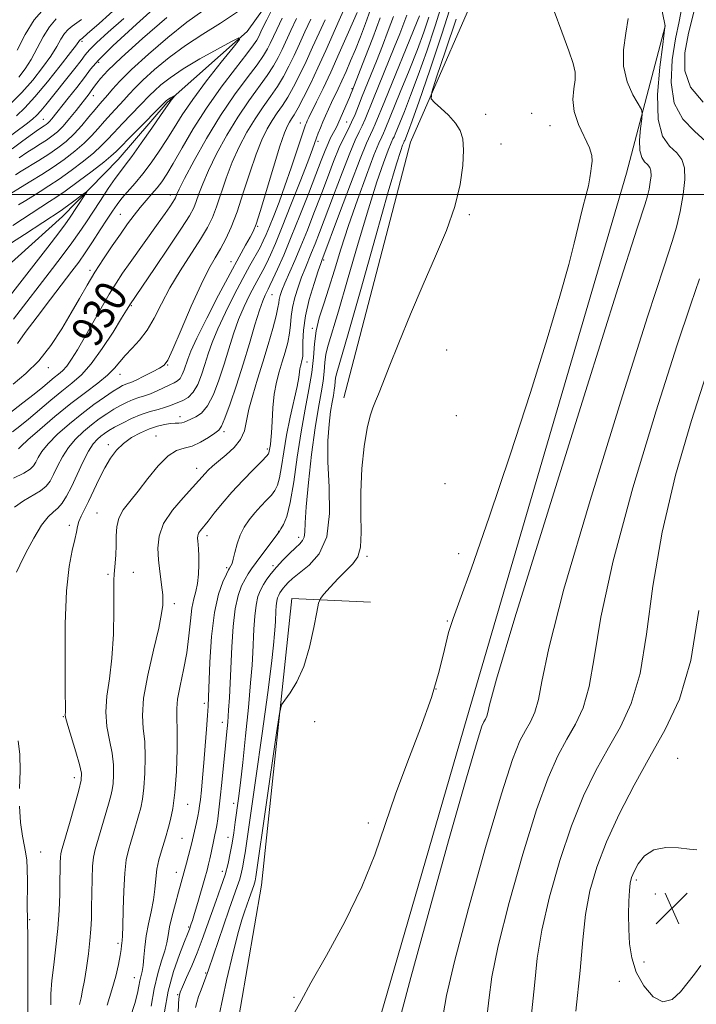
# Model space of a CAD drawing. Extents: x 2129800 to 2132700, y 324800 to 327700.
# Drawn here: x 2131272 to 2131442, y 325296 to 325544 of the extents above; entities that cross this region are included whole.
import ezdxf
from ezdxf.enums import TextEntityAlignment as Align

# ---------------------------------------------------------------- set-up
doc = ezdxf.new("R2010")
doc.units = 0
doc.header["$MEASUREMENT"] = 0
for name, color, linetype, lineweight in [('DTM HARD BREAKLINE', 7, 'Continuous', 0), ('DTM SPOT ELEVATION', 2, 'Continuous', 13), ('GRID LINE', 7, 'Continuous', 0), ('INDEX CONTOUR', 41, 'Continuous', 13), ('INDEX CONTOUR LABEL', 244, 'Continuous', 0), ('INTERMEDIATE CONTOUR', 44, 'Continuous', 0), ('SPOT ELEVATION', 7, 'Continuous', 0)]:
    doc.layers.add(name, color=color, linetype=linetype, lineweight=lineweight)
doc.styles.add('Style-ITALICS', font='ITALICS.shx')

# ---------------------------------------------------------------- blocks, each defined once
blk = doc.blocks.new('SPOT')
at = {"layer": 'SPOT ELEVATION'}
for p, q in [((-3.91, -3.91), (3.82, 3.81)), ((-1.65, 3.77), (1.72, -3.93))]:
    blk.add_line(p, q, dxfattribs=at)

msp = doc.modelspace()

# ---------------------------------------------------------------- linework, layer by layer
at = {"layer": 'DTM HARD BREAKLINE'}
for points in [[(2131418.89, 325793.26, 947.68), (2131423.64, 325776.88, 947.57), (2131422.8, 325753.63, 945.87), (2131414.01, 325731.41, 944.45), (2131401.23, 325710.84, 942.41), (2131396.91, 325694.35, 941.16), (2131378.43, 325675.97, 938.73), (2131363.32, 325661.04, 937.42), (2131352.21, 325643.33, 935.84), (2131345.67, 325622.27, 934.19), (2131351.62, 325600.24, 932.04), (2131352.39, 325584.38, 930.68), (2131343.05, 325560.45, 928.35), (2131329.13, 325541, 926.14), (2131308.95, 325523.17, 923.76), (2131296.66, 325508.84, 923.03), (2131282.67, 325494.49, 921.15), (2131260.25, 325474.37, 918.66)], [(2131353.42, 325448.88, 957.7), (2131370.17, 325513.15, 957.07), (2131390.56, 325559.89, 960.99), (2131427.79, 325618.75, 967.28), (2131464.07, 325663.43, 973.63), (2131502.06, 325707.56, 982.69), (2131531.58, 325748.18, 986.89), (2131561.36, 325768.97, 990.52)], [(2131351.52, 325000, 960.15), (2131350.98, 325005.07, 959.87), (2131349.15, 325059.47, 960.04), (2131349.39, 325130.33, 960.95), (2131356.97, 325247.77, 961.74), (2131361, 325287.5, 961), (2131384.35, 325368.29, 961.17), (2131424.56, 325505.42, 960.55), (2131434.29, 325542.39, 964.01)], [(2131314.27, 325038.62, 958.17), (2131309.59, 325095.25, 958.45), (2131309.97, 325154.21, 958.85), (2131313.2, 325212.63, 959.19), (2131322.17, 325264.9, 959.87), (2131332.73, 325326.26, 958.96), (2131340.32, 325398.34, 957.43), (2131360.17, 325397.46, 959.08)]]:
    msp.add_polyline3d(points, dxfattribs=at)
at = {"layer": 'DTM SPOT ELEVATION'}
for p in [(2131287.51, 325538.52, 937.7), (2131291.75, 325533.24, 933.37), (2131290.37, 325524.91, 931.37), (2131355.52, 325526.64, 943.83), (2131389.16, 325520.16, 958.5), (2131400.67, 325520.4, 958.97), (2131277.81, 325518.96, 934.94), (2131342.52, 325517.98, 939.28), (2131354.13, 325518.26, 945.01), (2131405.29, 325517.33, 959.24), (2131346.93, 325513.42, 942.36), (2131392.98, 325512.72, 958.6), (2131309.75, 325499.9, 929.44), (2131297.2, 325495.02, 927.07), (2131384.97, 325494.9, 958.17), (2131331.79, 325492.02, 938.16), (2131325.03, 325483.1, 937.37), (2131348.38, 325483.53, 950.26), (2131289.59, 325480.9, 927.65), (2131335.37, 325474.78, 944.9), (2131299.93, 325472.01, 932.15), (2131345.54, 325466.35, 951.79), (2131379.33, 325460.87, 958.47), (2131344.13, 325457.9, 950.54), (2131279.11, 325456.44, 928.52), (2131309.08, 325457.1, 936.08), (2131297.07, 325454.74, 934.67), (2131312.21, 325444.14, 941.44), (2131381.73, 325444.41, 958.76), (2131306.14, 325439.29, 943.23), (2131323.28, 325440.32, 944.33), (2131294.16, 325437.09, 941.54), (2131334.2, 325435.98, 947.7), (2131316.43, 325431.15, 945.4), (2131378.9, 325427.25, 958.99), (2131291.31, 325419.86, 943.11), (2131284.34, 325416.76, 941.56), (2131319, 325414.22, 948.48), (2131337.06, 325415.23, 951.97), (2131342.1, 325413.75, 953.52), (2131359.3, 325409.02, 958.19), (2131382.3, 325409.61, 959.52), (2131323.99, 325406.11, 949.74), (2131335.64, 325406.62, 953.72), (2131294.05, 325404.41, 943.76), (2131300.45, 325404.95, 944.74), (2131310.79, 325397.11, 946.47), (2131379.49, 325392.67, 959.94), (2131376.66, 325375.6, 959.96), (2131318.34, 325372, 949.63), (2131282.82, 325368.68, 941.91), (2131322.89, 325367.22, 951.45), (2131346.12, 325367.39, 958.37), (2131437.41, 325358.14, 971.31), (2131285.64, 325353.31, 941.5), (2131314.12, 325346.56, 948.75), (2131325.73, 325346.84, 953.41), (2131359.59, 325341.85, 959.64), (2131312.7, 325338, 949), (2131324.31, 325338.3, 953.29), (2131277.17, 325334.62, 940.77), (2131311.28, 325329.44, 949.32), (2131322.88, 325329.69, 953.39), (2131427.01, 325327.56, 972.3), (2131431.8, 325324.02, 972.61), (2131274.34, 325317.54, 940.15), (2131314.42, 325315.74, 951.83), (2131296.61, 325311.58, 945.68), (2131428.98, 325306.89, 972.33), (2131300.69, 325303.01, 947.2), (2131318.65, 325304.17, 955.79), (2131422.78, 325302.06, 971.69), (2131311.61, 325298.68, 953.87), (2131340.9, 325298.05, 959.91)]:
    msp.add_point(p, dxfattribs=at)
at = {"layer": 'GRID LINE', "flags": 128}
msp.add_lwpolyline([(2130000, 325500), (2132500, 325500)], dxfattribs=at)
at = {"layer": 'INDEX CONTOUR', "flags": 128}
for points, elevation in [([(2131270.846, 325504.977), (2131272.228, 325505.847), (2131276.672, 325508.55), (2131279.162, 325510.132), (2131281.46, 325511.717), (2131283.573, 325513.383), (2131285.578, 325515.252), (2131287.517, 325517.378), (2131289.305, 325519.53), (2131290.826, 325521.407), (2131292.014, 325522.807), (2131294.007, 325525.061), (2131295.241, 325526.502), (2131297.106, 325528.529), (2131300.036, 325531.42), (2131304.26, 325535.276), (2131309.171, 325539.504), (2131313.95, 325543.329), (2131317.985, 325546.211)], 930), ([(2131356.751, 325545.773), (2131355.869, 325543.716), (2131354.309, 325540.133), (2131352.287, 325535.545), (2131350.147, 325530.809), (2131348.193, 325526.653), (2131346.562, 325523.303), (2131344.607, 325519.354), (2131344.215, 325518.528), (2131344.007, 325518.054), (2131343.817, 325517.571), (2131343.462, 325516.571), (2131340.153, 325506.719), (2131338.592, 325502.204), (2131337.119, 325498.124), (2131335.816, 325494.672), (2131334.74, 325491.937), (2131333.908, 325489.926), (2131333.171, 325488.314), (2131332.337, 325486.696), (2131329.816, 325482.144), (2131328.016, 325478.841), (2131325.866, 325474.761), (2131323.648, 325470.362), (2131321.714, 325466.224), (2131320.316, 325462.783), (2131319.316, 325459.884), (2131318.486, 325457.225), (2131317.625, 325454.601), (2131316.658, 325452.184), (2131315.543, 325450.241), (2131314.27, 325448.957), (2131312.948, 325448.179), (2131310.655, 325447.226), (2131309.603, 325446.803), (2131308.341, 325446.386), (2131306.697, 325445.949), (2131304.704, 325445.406), (2131302.445, 325444.653), (2131300.036, 325443.639), (2131297.708, 325442.506), (2131295.724, 325441.447), (2131294.269, 325440.605), (2131293.206, 325439.912), (2131292.317, 325439.251), (2131291.413, 325438.474), (2131290.395, 325437.297), (2131289.198, 325435.406), (2131287.789, 325432.642), (2131284.877, 325426.439), (2131283.657, 325424.081), (2131282.569, 325422.358), (2131281.504, 325421.123), (2131280.352, 325420.154), (2131279.008, 325418.926), (2131277.368, 325416.835), (2131275.411, 325413.556), (2131273.454, 325409.841), (2131271.899, 325406.72), (2131271.035, 325404.956)], 940), ([(2131372.447, 325544.944), (2131371.867, 325543.505), (2131363.713, 325523.608), (2131361.335, 325517.734), (2131360.737, 325516.369), (2131360.114, 325515.097), (2131359.148, 325512.964), (2131357.517, 325508.963), (2131355.069, 325502.585), (2131352.345, 325495.324), (2131347.905, 325483.434), (2131347.615, 325482.62), (2131346.986, 325480.78), (2131345.938, 325477.595), (2131344.746, 325473.583), (2131343.772, 325469.464), (2131343.283, 325465.851), (2131343.15, 325462.923), (2131343.146, 325460.746), (2131343.092, 325459.333), (2131342.971, 325458.473), (2131342.815, 325457.895), (2131342.654, 325457.371), (2131342.505, 325456.816), (2131342.388, 325456.181), (2131342.291, 325455.36), (2131342.094, 325454.005), (2131341.651, 325451.708), (2131339.921, 325443.95), (2131339.008, 325439.453), (2131338.301, 325435.237), (2131337.755, 325431.592), (2131337.275, 325428.755), (2131336.761, 325426.845), (2131336.104, 325425.539), (2131335.193, 325424.402), (2131333.961, 325423.081), (2131332.518, 325421.562), (2131331.018, 325419.913), (2131329.597, 325418.183), (2131328.339, 325416.332), (2131327.308, 325414.303), (2131326.55, 325412.098), (2131326.01, 325409.974), (2131325.612, 325408.249), (2131325.292, 325407.153), (2131325.036, 325406.562), (2131324.683, 325406.031), (2131324.416, 325405.553), (2131323.87, 325404.506), (2131322.95, 325402.571), (2131321.854, 325399.451), (2131320.855, 325394.854), (2131320.164, 325388.771), (2131319.749, 325382.325), (2131319.377, 325373.519), (2131319.261, 325371.278), (2131319.104, 325368.915), (2131318.856, 325365.468), (2131318.543, 325361.282), (2131318.203, 325357.026), (2131317.876, 325353.273), (2131317.582, 325350.184), (2131317.34, 325347.824), (2131317.155, 325346.181), (2131316.973, 325344.922), (2131316.724, 325343.641), (2131316.366, 325342.049), (2131315.085, 325336.557), (2131314.783, 325335.33), (2131314.353, 325333.685), (2131313.845, 325331.803), (2131311.81, 325324.483), (2131311.05, 325321.663), (2131310.253, 325318.565), (2131309.601, 325315.741), (2131309.198, 325313.569), (2131308.876, 325311.736), (2131308.395, 325309.755), (2131307.591, 325307.217), (2131306.613, 325304.034), (2131305.687, 325300.197), (2131304.977, 325295.796)], 950), ([(2131406.323, 325546.142), (2131408.295, 325540.897), (2131410.011, 325536.179), (2131411.108, 325532.95), (2131411.607, 325530.782), (2131411.618, 325528.887), (2131411.312, 325526.63), (2131411.082, 325523.941), (2131411.382, 325520.893), (2131412.487, 325517.61), (2131415.24, 325511.747), (2131415.837, 325509.823), (2131415.908, 325508.432), (2131415.749, 325507.221), (2131415.585, 325505.876), (2131415.369, 325504.236), (2131414.983, 325502.179), (2131414.357, 325499.647), (2131413.601, 325496.844), (2131412.869, 325494.037), (2131411.405, 325487.755), (2131410.032, 325482.432), (2131407.8, 325474.463), (2131404.6, 325463.709), (2131400.379, 325450.217), (2131395.248, 325434.484), (2131389.988, 325418.827), (2131385.551, 325406.016), (2131382.629, 325397.988), (2131380.899, 325393.335), (2131379.786, 325389.812), (2131378.753, 325385.543), (2131377.425, 325380.119), (2131375.467, 325373.498), (2131372.69, 325365.753), (2131369.494, 325357.428), (2131366.423, 325349.184), (2131363.824, 325341.472), (2131361.228, 325333.896), (2131357.971, 325325.851), (2131353.668, 325317.056), (2131349.06, 325308.537), (2131345.169, 325301.644), (2131342.663, 325297.177), (2131340.798, 325293.733)], 960), ([(2131337.93, 325544.413), (2131336.541, 325541.541), (2131334.922, 325538.04), (2131334.236, 325536.65), (2131333.239, 325534.983), (2131331.598, 325532.65), (2131329.089, 325529.339), (2131325.922, 325525.064), (2131322.411, 325519.917), (2131318.89, 325514.134), (2131315.737, 325508.523), (2131313.345, 325504.032), (2131311.979, 325501.342), (2131311.385, 325500.063), (2131311.042, 325499.185), (2131310.805, 325498.753), (2131310.367, 325498.064), (2131309.62, 325496.947), (2131308.451, 325495.252), (2131306.748, 325492.835), (2131299.635, 325482.898), (2131297.745, 325480.209), (2131296.105, 325477.737), (2131294.389, 325474.928), (2131292.368, 325471.415), (2131288.135, 325463.907), (2131286.379, 325460.898), (2131284.917, 325458.57), (2131283.691, 325456.859), (2131282.629, 325455.668), (2131281.623, 325454.777), (2131280.558, 325453.934), (2131277.678, 325451.567), (2131275.483, 325449.791), (2131272.661, 325447.567), (2131263.163, 325440.223)], 930), ([(2131269.61, 325522.909), (2131272.397, 325525.711), (2131275.142, 325528.817), (2131277.64, 325531.96), (2131279.694, 325534.839), (2131281.177, 325537.213), (2131282.248, 325539.08), (2131283.139, 325540.497), (2131284.046, 325541.539), (2131285.035, 325542.358), (2131287.459, 325544.049)], 940), ([(2131442.776, 325395.348), (2131440.723, 325382.745), (2131437.852, 325373.021), (2131434.324, 325365.409), (2131430.425, 325358.554), (2131426.444, 325351.403), (2131422.693, 325344.109), (2131419.484, 325337.127), (2131417.062, 325330.775), (2131415.363, 325324.82), (2131414.251, 325318.893), (2131413.544, 325312.513), (2131412.879, 325304.757), (2131411.842, 325294.591)], 970), ([(2131271.526, 325362.542), (2131271.947, 325359.12), (2131271.993, 325355.037), (2131271.85, 325350.571)], 940), ([(2131271.81, 325346.118), (2131272.082, 325342.043), (2131272.561, 325338.581), (2131273.062, 325335.937), (2131273.434, 325334.145), (2131273.667, 325332.569), (2131273.785, 325330.404), (2131273.816, 325327.141), (2131273.786, 325320.32), (2131273.804, 325318.327), (2131273.843, 325316.563), (2131273.882, 325313.736), (2131273.904, 325309.03), (2131273.922, 325294.333)], 940)]:
    msp.add_lwpolyline(points, dxfattribs=dict(at, elevation=elevation))
at = {"layer": 'INTERMEDIATE CONTOUR', "flags": 128}
for points, elevation in [([(2131269.95, 325511.507), (2131272.692, 325513.519), (2131275.074, 325515.24), (2131276.637, 325516.335), (2131278.067, 325517.28), (2131278.509, 325517.587), (2131278.942, 325517.945), (2131279.408, 325518.411), (2131279.975, 325519.071), (2131284.076, 325524.211), (2131286.23, 325526.94), (2131288.163, 325529.466), (2131289.686, 325531.514), (2131291.688, 325533.837), (2131295.328, 325537.443), (2131301.258, 325542.901), (2131308.093, 325549.034)], 934), ([(2131335.832, 325547.514), (2131334.047, 325543.969), (2131332.901, 325541.653), (2131331.921, 325539.573), (2131331.541, 325538.844), (2131330.725, 325537.624), (2131329.021, 325535.367), (2131326.157, 325531.709), (2131322.562, 325526.995), (2131318.843, 325521.758), (2131315.513, 325516.511), (2131312.72, 325511.713), (2131310.52, 325507.81), (2131308.911, 325505.091), (2131307.661, 325503.226), (2131306.485, 325501.728), (2131305.153, 325500.19), (2131303.686, 325498.53), (2131302.168, 325496.743), (2131300.645, 325494.808), (2131299.034, 325492.622), (2131297.22, 325490.062), (2131295.136, 325487.063), (2131292.924, 325483.786), (2131290.775, 325480.45), (2131288.813, 325477.2), (2131286.9, 325473.877), (2131284.829, 325470.248), (2131282.435, 325466.188), (2131279.711, 325462.021), (2131276.692, 325458.183), (2131273.449, 325454.996), (2131270.218, 325452.335)], 928), ([(2131271.088, 325519.797), (2131273.171, 325521.774), (2131275.717, 325524.555), (2131278.858, 325528.323), (2131282.068, 325532.353), (2131284.663, 325535.699), (2131286.142, 325537.656), (2131286.94, 325538.778), (2131287.059, 325538.914), (2131287.187, 325539.021), (2131287.331, 325539.12), (2131287.639, 325539.363), (2131288.846, 325540.414), (2131291.83, 325543.067), (2131297.058, 325547.76)], 938), ([(2131378.24, 325548.338), (2131376.448, 325542.485), (2131374.322, 325536.109), (2131372.165, 325530.021), (2131370.243, 325524.895), (2131368.662, 325520.879), (2131366.338, 325515.152), (2131366.073, 325514.548), (2131365.801, 325513.99), (2131365.367, 325513.024), (2131364.619, 325511.179), (2131363.427, 325508.011), (2131361.758, 325503.19), (2131359.603, 325496.417), (2131357.025, 325487.736), (2131354.376, 325478.568), (2131352.081, 325470.677), (2131349.465, 325462.085), (2131348.912, 325459.82), (2131348.642, 325457.707), (2131348.47, 325455.477), (2131348.212, 325453.015), (2131347.725, 325450.136), (2131347.035, 325446.398), (2131346.209, 325441.292), (2131345.33, 325434.633), (2131344.533, 325427.53), (2131343.963, 325421.418), (2131343.707, 325417.373), (2131343.612, 325415.059), (2131343.459, 325413.783), (2131343.06, 325412.922), (2131342.336, 325412.126), (2131341.231, 325411.115), (2131339.744, 325409.694), (2131338.077, 325408.005), (2131336.482, 325406.274), (2131335.158, 325404.683), (2131334.089, 325403.229), (2131333.203, 325401.862), (2131332.442, 325400.494), (2131331.813, 325398.878), (2131331.334, 325396.731), (2131331.013, 325393.89), (2131330.81, 325390.688), (2131330.535, 325384.789), (2131330.329, 325381.631), (2131329.97, 325377.186), (2131329.407, 325370.915), (2131328.727, 325363.781), (2131328.048, 325357.123), (2131327.459, 325351.969), (2131326.961, 325348.095), (2131326.117, 325342.128), (2131325.721, 325339.443), (2131325.315, 325336.856), (2131324.865, 325334.301), (2131324.299, 325331.666), (2131323.532, 325328.832), (2131322.515, 325325.719), (2131321.334, 325322.422), (2131320.112, 325319.08), (2131317.758, 325312.546), (2131316.505, 325309.265), (2131315.147, 325305.971), (2131313.848, 325302.982), (2131312.828, 325300.69), (2131312.237, 325299.296), (2131311.971, 325298.219), (2131311.864, 325296.686), (2131311.651, 325290.65)], 954), ([(2131380.696, 325548.488), (2131378.081, 325540.363), (2131375.059, 325531.326), (2131372.387, 325523.523), (2131370.646, 325518.575), (2131369.701, 325516.01), (2131368.742, 325513.637), (2131368.647, 325513.443), (2131368.496, 325513.106), (2131368.234, 325512.463), (2131367.751, 325511.112), (2131366.686, 325507.706), (2131364.622, 325500.659), (2131361.373, 325489.242), (2131357.676, 325476.15), (2131354.496, 325464.932), (2131351.666, 325455.171), (2131351.349, 325453.907), (2131351.225, 325452.935), (2131351.146, 325451.911), (2131351.027, 325450.78), (2131350.803, 325449.457), (2131350.486, 325447.74), (2131350.106, 325445.394), (2131349.717, 325442.203), (2131349.445, 325438.02), (2131349.442, 325432.716), (2131349.729, 325426.352), (2131349.825, 325419.748), (2131349.121, 325413.92), (2131347.235, 325409.642), (2131344.699, 325406.734), (2131340.546, 325403.404), (2131339.443, 325402.41), (2131338.721, 325401.648), (2131338.168, 325400.985), (2131337.722, 325400.378), (2131337.353, 325399.808), (2131337.036, 325399.238), (2131336.773, 325398.564), (2131336.574, 325397.669), (2131336.44, 325396.485), (2131336.355, 325395.15), (2131336.241, 325392.691), (2131336.155, 325391.374), (2131336.005, 325389.521), (2131335.736, 325386.667), (2131335.213, 325382.02), (2131334.278, 325374.703), (2131332.866, 325364.418), (2131331.279, 325353.182), (2131328.58, 325334.355), (2131328.305, 325332.583), (2131328.037, 325331.058), (2131327.699, 325329.486), (2131327.241, 325327.795), (2131326.611, 325325.872), (2131324.599, 325320.214), (2131323.149, 325316.052), (2131319.347, 325304.974), (2131318.687, 325303.093), (2131318.119, 325301.544), (2131317.503, 325299.913), (2131316.9, 325298.263), (2131316.423, 325296.771), (2131316.143, 325295.443)], 956), ([(2131433.034, 325548.542), (2131434.242, 325542.408), (2131434.238, 325542.34), (2131434.256, 325542.292), (2131434.238, 325542.118), (2131433.659, 325537.762), (2131432.946, 325532.04), (2131432.376, 325525.141), (2131432.49, 325518.903), (2131433.643, 325514.717), (2131435.412, 325512.184), (2131437.183, 325510.462), (2131438.449, 325508.782), (2131439.122, 325506.693), (2131439.223, 325503.818), (2131438.801, 325499.97), (2131438.032, 325495.713), (2131437.123, 325491.798), (2131436.067, 325488.222), (2131434.007, 325481.969), (2131429.874, 325469.267), (2131423.134, 325448.046), (2131415.401, 325423.039), (2131408.821, 325400.681), (2131404.987, 325385.888), (2131403.252, 325377.521), (2131402.418, 325372.923), (2131401.497, 325369.806), (2131400.367, 325367.367), (2131399.117, 325365.17), (2131397.747, 325362.541), (2131395.888, 325357.849), (2131393.079, 325349.221), (2131389.114, 325335.748), (2131384.818, 325320.375), (2131381.272, 325307.01), (2131379.262, 325298.518), (2131378.386, 325293.587)], 964), ([(2131269.62, 325500.231), (2131272.041, 325501.746), (2131274.668, 325503.348), (2131277.429, 325505.051), (2131280.259, 325506.881), (2131283.076, 325508.848), (2131285.73, 325510.88), (2131288.057, 325512.887), (2131289.958, 325514.797), (2131291.589, 325516.644), (2131293.173, 325518.478), (2131294.866, 325520.329), (2131298.111, 325523.765), (2131299.431, 325525.229), (2131300.876, 325526.786), (2131302.893, 325528.775), (2131305.809, 325531.42), (2131309.465, 325534.463), (2131313.58, 325537.527), (2131317.912, 325540.346), (2131322.379, 325543.106), (2131326.936, 325546.105)], 928), ([(2131353.377, 325546.284), (2131352.281, 325543.855), (2131348.9, 325536.241), (2131346.926, 325531.904), (2131345.011, 325527.871), (2131343.293, 325524.42), (2131341.906, 325521.778), (2131340.932, 325520.073), (2131340.263, 325519.023), (2131339.746, 325518.247), (2131339.219, 325517.306), (2131338.49, 325515.527), (2131337.361, 325512.181), (2131335.738, 325506.918), (2131332.37, 325495.75), (2131331.334, 325492.54), (2131330.603, 325490.707), (2131329.827, 325489.237), (2131328.696, 325487.237), (2131327.056, 325484.297), (2131324.801, 325480.13), (2131321.935, 325474.688), (2131318.955, 325468.891), (2131316.474, 325463.901), (2131314.94, 325460.574), (2131314.138, 325458.55), (2131313.265, 325455.876), (2131312.792, 325454.692), (2131312.246, 325453.741), (2131311.594, 325453.097), (2131310.751, 325452.615), (2131309.618, 325452.092), (2131306.477, 325450.594), (2131304.811, 325449.882), (2131303.292, 325449.355), (2131301.865, 325448.922), (2131300.428, 325448.438), (2131298.898, 325447.787), (2131297.267, 325446.959), (2131295.551, 325445.97), (2131293.758, 325444.832), (2131291.885, 325443.534), (2131289.925, 325442.059), (2131287.893, 325440.387), (2131285.909, 325438.494), (2131284.112, 325436.358), (2131282.614, 325434), (2131281.393, 325431.641), (2131280.392, 325429.548), (2131279.518, 325427.915), (2131278.519, 325426.623), (2131277.102, 325425.479), (2131272.788, 325422.96), (2131270.606, 325421.339)], 938), ([(2131271.246, 325536.328), (2131273.233, 325540.227), (2131275.537, 325543.935), (2131278.021, 325546.791)], 944), ([(2131360.155, 325546.573), (2131358.886, 325543.026), (2131357.609, 325539.666), (2131356.352, 325536.516), (2131355.143, 325533.607), (2131354.004, 325530.968), (2131352.955, 325528.636), (2131352.007, 325526.62), (2131350.331, 325523.144), (2131349.554, 325521.476), (2131348.818, 325519.837), (2131348.138, 325518.26), (2131347.53, 325516.781), (2131346.999, 325515.435), (2131346.553, 325514.252), (2131345.513, 325511.404), (2131344.333, 325508.271), (2131342.421, 325503.277), (2131340.13, 325497.37), (2131337.947, 325491.848), (2131336.249, 325487.715), (2131334.976, 325484.811), (2131333.96, 325482.684), (2131333.042, 325480.908), (2131331.018, 325477.184), (2131329.733, 325474.726), (2131328.334, 325471.818), (2131326.954, 325468.547), (2131325.689, 325464.991), (2131324.495, 325461.217), (2131323.285, 325457.289), (2131321.996, 325453.33), (2131320.614, 325449.706), (2131319.144, 325446.844), (2131317.615, 325445.038), (2131316.155, 325444.047), (2131314.916, 325443.494), (2131313.296, 325442.742), (2131312.649, 325442.539), (2131311.91, 325442.471), (2131310.99, 325442.454), (2131309.815, 325442.384), (2131308.327, 325442.165), (2131306.547, 325441.738), (2131304.513, 325441.059), (2131302.288, 325440.091), (2131300.045, 325438.856), (2131297.974, 325437.385), (2131296.218, 325435.688), (2131294.694, 325433.685), (2131293.267, 325431.274), (2131291.839, 325428.435), (2131289.197, 325422.807), (2131287.31, 325419.099), (2131286.74, 325417.773), (2131286.412, 325416.522), (2131286.154, 325415.083), (2131285.757, 325413.18), (2131285.085, 325410.477), (2131284.308, 325406.397), (2131283.671, 325400.304), (2131283.354, 325392.016), (2131283.284, 325383.172), (2131283.322, 325375.866), (2131283.361, 325369.868), (2131283.347, 325369.015), (2131283.504, 325368.219), (2131283.993, 325366.429), (2131285.986, 325359.752), (2131286.907, 325356.567), (2131287.384, 325354.446), (2131287.342, 325352.666), (2131286.758, 325350.16), (2131285.676, 325346.244), (2131284.39, 325341.745), (2131282.581, 325335.498), (2131282.259, 325334.207), (2131282.138, 325333.245), (2131282.081, 325331.962), (2131282.044, 325330.092), (2131282.004, 325327.468), (2131281.934, 325323.998), (2131281.778, 325319.872), (2131281.471, 325315.353), (2131280.988, 325310.711), (2131280.443, 325306.24), (2131279.986, 325302.24), (2131279.735, 325298.922), (2131279.665, 325296.133)], 942), ([(2131365.935, 325544.812), (2131364.617, 325541.266), (2131363.125, 325537.378), (2131361.638, 325533.588), (2131358.082, 325524.722), (2131357.142, 325522.333), (2131356.263, 325520.151), (2131355.398, 325518.191), (2131354.496, 325516.392), (2131353.487, 325514.407), (2131352.295, 325511.817), (2131350.872, 325508.333), (2131349.279, 325504.188), (2131347.603, 325499.744), (2131345.916, 325495.32), (2131344.254, 325491.056), (2131342.632, 325487.05), (2131341.088, 325483.404), (2131338.615, 325477.709), (2131337.869, 325475.873), (2131337.42, 325474.582), (2131337.182, 325473.633), (2131337.053, 325472.77), (2131336.858, 325471.557), (2131336.406, 325469.506), (2131335.561, 325466.295), (2131334.404, 325462.25), (2131333.078, 325457.855), (2131331.723, 325453.545), (2131330.498, 325449.538), (2131329.562, 325446.001), (2131328.976, 325443.044), (2131328.415, 325440.553), (2131327.453, 325438.356), (2131325.813, 325436.324), (2131323.802, 325434.487), (2131321.878, 325432.919), (2131320.398, 325431.661), (2131319.329, 325430.662), (2131318.542, 325429.841), (2131316.939, 325428.019), (2131315.375, 325426.321), (2131312.966, 325423.737), (2131310.281, 325420.555), (2131308.08, 325417.204), (2131306.933, 325414.019), (2131306.645, 325411), (2131306.831, 325408.059), (2131307.157, 325405.174), (2131307.752, 325400.568), (2131307.882, 325399.325), (2131307.915, 325398.549), (2131307.906, 325397.821), (2131307.86, 325396.692), (2131307.59, 325394.593), (2131306.859, 325390.922), (2131305.559, 325385.407), (2131304.102, 325379.069), (2131303.033, 325373.265), (2131302.736, 325368.966), (2131302.966, 325365.638), (2131303.319, 325362.363), (2131303.469, 325358.486), (2131303.392, 325354.388), (2131303.147, 325350.71), (2131302.782, 325347.911), (2131302.316, 325345.732), (2131301.762, 325343.731), (2131300.474, 325339.307), (2131299.818, 325337.107), (2131299.208, 325335.016), (2131298.687, 325332.595), (2131298.298, 325329.287), (2131298.067, 325324.814), (2131297.943, 325320.007), (2131297.863, 325315.975), (2131297.769, 325313.532), (2131297.671, 325312.319), (2131297.585, 325311.684), (2131297.517, 325311.045), (2131297.402, 325310.085), (2131297.162, 325308.559), (2131296.723, 325306.287), (2131296.044, 325303.347), (2131295.089, 325299.884), (2131293.882, 325296.036)], 946), ([(2131369.296, 325545.155), (2131368.532, 325543.104), (2131367.496, 325540.441), (2131366.116, 325536.99), (2131360.897, 325524.165), (2131358.799, 325518.944), (2131358.067, 325517.28), (2131357.305, 325515.744), (2131356.317, 325513.686), (2131354.906, 325510.39), (2131352.97, 325505.459), (2131350.812, 325499.756), (2131347.329, 325490.474), (2131346.223, 325487.609), (2131345.33, 325485.397), (2131343.664, 325481.433), (2131342.801, 325479.244), (2131341.903, 325476.734), (2131341.083, 325474.083), (2131340.477, 325471.549), (2131340.168, 325469.311), (2131340.004, 325467.24), (2131339.776, 325465.126), (2131339.326, 325462.814), (2131338.687, 325460.361), (2131337.947, 325457.876), (2131337.187, 325455.411), (2131336.491, 325452.799), (2131335.938, 325449.815), (2131335.583, 325446.371), (2131335.373, 325442.918), (2131335.229, 325440.043), (2131335.087, 325438.173), (2131334.948, 325437.094), (2131334.735, 325435.883), (2131334.601, 325435.038), (2131334.477, 325434.733), (2131333.995, 325434.171), (2131332.801, 325432.961), (2131330.681, 325430.846), (2131327.992, 325428.099), (2131325.229, 325425.13), (2131322.808, 325422.305), (2131320.815, 325419.822), (2131319.253, 325417.835), (2131317.348, 325415.493), (2131316.886, 325414.798), (2131316.665, 325414.174), (2131316.616, 325413.537), (2131316.674, 325412.83), (2131316.772, 325411.969), (2131316.877, 325410.801), (2131316.957, 325409.148), (2131316.978, 325406.934), (2131316.89, 325404.458), (2131316.636, 325402.117), (2131316.194, 325400.159), (2131315.663, 325398.248), (2131315.177, 325395.9), (2131314.816, 325392.754), (2131314.456, 325388.946), (2131313.922, 325384.732), (2131313.117, 325380.401), (2131312.247, 325376.366), (2131311.598, 325373.067), (2131311.37, 325370.697), (2131311.421, 325368.447), (2131311.525, 325365.261), (2131311.495, 325360.453), (2131311.295, 325354.826), (2131310.929, 325349.555), (2131310.416, 325345.562), (2131309.845, 325342.767), (2131309.321, 325340.836), (2131308.546, 325338.194), (2131307.526, 325334.898), (2131306.908, 325332.663), (2131306.4, 325330.252), (2131306.094, 325327.802), (2131305.865, 325325.264), (2131305.53, 325322.54), (2131304.97, 325319.578), (2131304.307, 325316.498), (2131303.723, 325313.462), (2131303.351, 325310.628), (2131303.126, 325308.126), (2131302.929, 325306.08), (2131302.673, 325304.551), (2131302.118, 325302.206), (2131301.886, 325300.871), (2131301.526, 325299.051), (2131300.83, 325296.449), (2131299.694, 325292.914)], 948), ([(2131374.813, 325544.608), (2131373.584, 325540.893), (2131371.944, 325536.519), (2131369.84, 325531.215), (2131367.624, 325525.748), (2131363.842, 325516.456), (2131363.405, 325515.459), (2131362.955, 325514.537), (2131362.238, 325512.942), (2131361.002, 325509.895), (2131359.103, 325504.909), (2131356.831, 325498.674), (2131354.585, 325492.177), (2131352.677, 325486.231), (2131351.077, 325480.985), (2131349.667, 325476.422), (2131348.369, 325472.489), (2131347.265, 325468.999), (2131346.477, 325465.734), (2131346.06, 325462.478), (2131345.795, 325459.043), (2131345.397, 325455.25), (2131344.659, 325450.929), (2131343.684, 325445.974), (2131342.653, 325440.287), (2131341.708, 325433.945), (2131340.832, 325427.704), (2131339.962, 325422.493), (2131339.072, 325419), (2131338.251, 325416.971), (2131337.617, 325415.907), (2131337.214, 325415.318), (2131336.782, 325414.725), (2131331.374, 325407.418), (2131330.22, 325405.822), (2131329.36, 325404.548), (2131328.575, 325403.239), (2131327.708, 325401.549), (2131326.835, 325399.167), (2131326.094, 325395.792), (2131325.587, 325391.295), (2131325.264, 325386.226), (2131324.849, 325377.09), (2131324.655, 325373.504), (2131324.446, 325370.307), (2131324.206, 325367.25), (2131323.921, 325364.065), (2131323.576, 325360.474), (2131323.168, 325356.335), (2131322.736, 325352.059), (2131322.328, 325348.195), (2131321.984, 325345.168), (2131321.696, 325342.917), (2131321.449, 325341.259), (2131321.223, 325339.995), (2131320.991, 325338.874), (2131320.724, 325337.635), (2131320.062, 325334.419), (2131319.727, 325332.85), (2131319.414, 325331.513), (2131319.027, 325330.054), (2131318.445, 325328), (2131316.669, 325321.862), (2131315.857, 325319.106), (2131315.334, 325317.387), (2131315.049, 325316.508), (2131314.575, 325315.214), (2131314.066, 325313.959), (2131313.316, 325312.068), (2131312.076, 325308.83), (2131310.609, 325304.52), (2131309.269, 325299.565), (2131308.331, 325294.411)], 952), ([(2131438.507, 325547.042), (2131437.795, 325543.503), (2131436.901, 325539.207), (2131436.073, 325533.865), (2131435.792, 325528.148), (2131436.587, 325522.966), (2131438.76, 325518.994), (2131441.684, 325515.966), (2131444.501, 325513.384)], 966), ([(2131441.518, 325545.871), (2131440.132, 325540.565), (2131439.194, 325535.622), (2131439.205, 325531.114), (2131440.681, 325527.011), (2131443.876, 325523.266)], 968), ([(2131268.305, 325513.871), (2131273.469, 325517.713), (2131275.086, 325518.962), (2131276.186, 325519.941), (2131277.198, 325521.042), (2131278.468, 325522.579), (2131285.754, 325531.744), (2131287.304, 325533.73), (2131288.364, 325535.118), (2131289.445, 325536.376), (2131291.219, 325538.128), (2131294.171, 325540.839), (2131298.047, 325544.316)], 936), ([(2131341.518, 325544.274), (2131340.093, 325541.256), (2131337.923, 325536.506), (2131336.93, 325534.455), (2131335.752, 325532.342), (2131334.175, 325529.932), (2131329.507, 325523.553), (2131326.745, 325519.499), (2131323.972, 325514.927), (2131321.425, 325510.274), (2131319.349, 325506.069), (2131317.912, 325502.722), (2131316.971, 325500.173), (2131316.307, 325498.237), (2131315.655, 325496.633), (2131314.573, 325494.658), (2131312.571, 325491.508), (2131309.404, 325486.746), (2131305.803, 325481.409), (2131299.543, 325472.214), (2131299.344, 325471.873), (2131298.782, 325470.938), (2131297.523, 325468.875), (2131295.368, 325465.404), (2131292.662, 325461.259), (2131289.882, 325457.423), (2131287.384, 325454.625), (2131285.019, 325452.53), (2131282.514, 325450.548), (2131279.696, 325448.241), (2131274.097, 325443.522), (2131271.875, 325441.7), (2131270.046, 325440.269)], 932), ([(2131348.695, 325543.995), (2131347.197, 325540.686), (2131345.577, 325537.066), (2131343.925, 325533.438), (2131342.316, 325530.066), (2131340.78, 325527.061), (2131339.329, 325524.496), (2131337.971, 325522.389), (2131336.678, 325520.533), (2131335.413, 325518.664), (2131334.136, 325516.513), (2131332.801, 325513.776), (2131331.357, 325510.144), (2131329.778, 325505.485), (2131328.143, 325500.392), (2131326.552, 325495.641), (2131325.083, 325491.823), (2131323.711, 325488.827), (2131322.389, 325486.362), (2131321.039, 325484.066), (2131319.482, 325481.302), (2131317.509, 325477.361), (2131315.039, 325471.894), (2131312.489, 325465.998), (2131310.403, 325461.128), (2131309.127, 325458.337), (2131308.231, 325457.059), (2131307.089, 325456.321), (2131305.268, 325455.363), (2131303.116, 325454.267), (2131301.176, 325453.323), (2131299.855, 325452.744), (2131299.023, 325452.436), (2131298.411, 325452.223), (2131297.76, 325451.935), (2131296.827, 325451.411), (2131295.377, 325450.492), (2131293.246, 325449.06), (2131290.565, 325447.157), (2131287.532, 325444.866), (2131284.375, 325442.3), (2131281.422, 325439.694), (2131279.027, 325437.31), (2131277.44, 325435.36), (2131276.491, 325433.831), (2131275.907, 325432.659), (2131275.387, 325431.751), (2131274.527, 325430.912), (2131272.896, 325429.919), (2131270.272, 325428.635)], 936), ([(2131345.106, 325544.133), (2131343.645, 325540.971), (2131342.255, 325537.892), (2131340.924, 325534.972), (2131339.622, 325532.26), (2131338.266, 325529.702), (2131336.752, 325527.213), (2131335.011, 325524.706), (2131333.092, 325522.043), (2131331.079, 325519.082), (2131329.054, 325515.72), (2131327.113, 325512.025), (2131325.354, 325508.107), (2131323.845, 325504.104), (2131321.429, 325496.939), (2131320.365, 325494.222), (2131319.111, 325491.696), (2131317.375, 325488.78), (2131312.272, 325480.818), (2131309.679, 325476.498), (2131307.538, 325472.489), (2131305.709, 325468.923), (2131303.935, 325465.873), (2131302.035, 325463.374), (2131300.137, 325461.313), (2131298.444, 325459.541), (2131295.699, 325456.292), (2131293.955, 325454.556), (2131291.522, 325452.573), (2131288.423, 325450.232), (2131284.765, 325447.417), (2131280.745, 325444.138), (2131276.921, 325440.882), (2131273.942, 325438.263), (2131272.266, 325436.719), (2131271.59, 325436.021)], 934), ([(2131271.635, 325529.491), (2131273.238, 325531.589), (2131274.724, 325533.98), (2131277.741, 325539.654), (2131279.338, 325542.216), (2131281.033, 325544.165)], 942), ([(2131271.77, 325509.248), (2131273.652, 325510.543), (2131275.444, 325511.704), (2131277.102, 325512.742), (2131278.615, 325513.706), (2131279.997, 325514.667), (2131281.351, 325515.785), (2131282.809, 325517.242), (2131284.439, 325519.128), (2131286.084, 325521.176), (2131289.358, 325525.376), (2131289.884, 325526.075), (2131290.69, 325527.252), (2131291.251, 325528.034), (2131292.192, 325529.205), (2131294.065, 325531.191), (2131297.507, 325534.477), (2131302.809, 325539.255), (2131308.888, 325544.558)], 932), ([(2131362.57, 325544.469), (2131360.701, 325539.426), (2131358.753, 325534.313), (2131355.555, 325526.065), (2131355.308, 325525.469), (2131354.845, 325524.401), (2131351.576, 325516.987), (2131351.191, 325516.21), (2131350.114, 325514.235), (2131349.45, 325512.865), (2131348.705, 325511.096), (2131347.738, 325508.606), (2131346.374, 325505.029), (2131344.516, 325500.188), (2131342.368, 325494.69), (2131340.219, 325489.331), (2131338.313, 325484.785), (2131336.747, 325481.218), (2131335.583, 325478.671), (2131334.84, 325477.108), (2131334.378, 325476.196), (2131334.019, 325475.526), (2131333.6, 325474.69), (2131333.019, 325473.275), (2131332.194, 325470.869), (2131331.064, 325467.199), (2131329.672, 325462.551), (2131328.085, 325457.353), (2131326.395, 325452.068), (2131324.801, 325447.306), (2131323.524, 325443.71), (2131322.681, 325441.689), (2131321.963, 325440.699), (2131320.952, 325439.96), (2131319.353, 325438.884), (2131317.353, 325437.664), (2131315.26, 325436.688), (2131313.296, 325436.163), (2131311.342, 325435.584), (2131309.196, 325434.266), (2131306.731, 325431.76), (2131304.132, 325428.557), (2131301.664, 325425.386), (2131299.558, 325422.799), (2131297.92, 325420.649), (2131296.828, 325418.611), (2131296.302, 325416.43), (2131296.148, 325414.111), (2131296.12, 325411.724), (2131296.023, 325409.368), (2131295.867, 325407.251), (2131295.621, 325404.467), (2131295.574, 325403.012), (2131295.564, 325400.218), (2131295.557, 325395.423), (2131295.442, 325389.42), (2131295.088, 325383.364), (2131294.448, 325378.166), (2131293.803, 325373.763), (2131293.513, 325369.847), (2131293.82, 325366.166), (2131294.476, 325362.695), (2131295.113, 325359.465), (2131295.441, 325356.519), (2131295.49, 325353.951), (2131295.366, 325351.866), (2131295.149, 325350.26), (2131294.788, 325348.696), (2131294.203, 325346.626), (2131290.89, 325335.234), (2131290.472, 325333.323), (2131290.216, 325331.01), (2131290.071, 325327.817), (2131289.996, 325324.154), (2131289.955, 325320.651), (2131289.909, 325317.752), (2131289.797, 325315.149), (2131289.556, 325312.344), (2131289.149, 325309.01), (2131288.646, 325305.489), (2131288.14, 325302.291), (2131287.704, 325299.796), (2131287.303, 325297.862), (2131286.879, 325296.217)], 944), ([(2131381.709, 325544.128), (2131379.037, 325536.15), (2131376.789, 325529.499), (2131375.582, 325525.757), (2131375.444, 325524.111), (2131376.26, 325523.152), (2131377.846, 325521.75), (2131379.766, 325519.93), (2131381.52, 325517.994), (2131382.711, 325516.123), (2131383.351, 325513.995), (2131383.557, 325511.164), (2131383.395, 325507.294), (2131382.732, 325502.5), (2131381.387, 325497.004), (2131379.252, 325490.986), (2131376.506, 325484.458), (2131373.405, 325477.382), (2131370.214, 325469.877), (2131367.25, 325462.681), (2131364.843, 325456.679), (2131363.214, 325452.513), (2131362.175, 325449.817), (2131361.432, 325447.977), (2131360.735, 325446.371), (2131360.029, 325444.347), (2131359.306, 325441.248), (2131358.583, 325436.645), (2131357.987, 325431.039), (2131357.671, 325425.161), (2131357.705, 325419.667), (2131357.82, 325414.938), (2131357.663, 325411.279), (2131356.953, 325408.837), (2131355.704, 325407.111), (2131354, 325405.441), (2131351.977, 325403.361), (2131349.98, 325401.184), (2131348.407, 325399.422), (2131347.521, 325398.333), (2131347.058, 325397.176), (2131346.621, 325394.959), (2131345.88, 325391.034), (2131344.781, 325386.125), (2131343.335, 325381.302), (2131341.613, 325377.44), (2131339.902, 325374.645), (2131338.55, 325372.834), (2131337.769, 325371.629), (2131337.237, 325369.479), (2131336.497, 325364.542), (2131331.295, 325328.311), (2131331.208, 325327.816), (2131331.098, 325327.306), (2131330.95, 325326.758), (2131330.746, 325326.134), (2131329.613, 325322.923), (2131328.444, 325319.522), (2131327.783, 325317.54), (2131326.92, 325314.567), (2131325.664, 325309.644), (2131323.932, 325302.239), (2131322.047, 325293.53)], 958), ([(2131424.98, 325544.33), (2131424.366, 325540.579), (2131423.782, 325536.448), (2131423.782, 325532.274), (2131424.726, 325528.39), (2131426.188, 325525.108), (2131428.304, 325521.382), (2131428.522, 325520.418), (2131428.384, 325519.013), (2131428.084, 325516.608), (2131427.845, 325513.709), (2131427.893, 325511.087), (2131428.377, 325509.327), (2131429.121, 325508.263), (2131429.865, 325507.539), (2131430.397, 325506.833), (2131430.68, 325505.956), (2131430.723, 325504.746), (2131430.545, 325503.131), (2131430.222, 325501.34), (2131429.84, 325499.695), (2131429.237, 325497.686), (2131427.257, 325491.52), (2131422.495, 325476.579), (2131414.251, 325450.488), (2131404.638, 325419.847), (2131396.475, 325393.501), (2131391.868, 325378.106), (2131390.077, 325371.579), (2131389.649, 325369.649), (2131389.379, 325368.735), (2131389.047, 325368.019), (2131388.681, 325367.375), (2131388.182, 325366.254), (2131386.954, 325362.43), (2131384.277, 325353.252), (2131379.798, 325337.406), (2131374.636, 325318.893), (2131370.279, 325303.049), (2131367.835, 325293.853)], 962), ([(2131271.601, 325497.374), (2131273.391, 325498.53), (2131275.144, 325499.628), (2131277.034, 325500.785), (2131279.204, 325502.151), (2131281.789, 325503.884), (2131284.82, 325506.054), (2131287.902, 325508.386), (2131290.536, 325510.519), (2131292.399, 325512.217), (2131293.872, 325513.757), (2131295.52, 325515.549), (2131297.719, 325517.85), (2131302.214, 325522.468), (2131304.647, 325525.043), (2131305.75, 325526.131), (2131307.349, 325527.56), (2131309.693, 325529.388), (2131312.984, 325531.603), (2131317.227, 325534.121), (2131321.62, 325536.561), (2131325.162, 325538.466), (2131327.032, 325539.403), (2131327.141, 325539.03), (2131325.585, 325537.029), (2131322.588, 325533.298), (2131318.899, 325528.606), (2131315.398, 325523.937), (2131312.748, 325520.056), (2131310.735, 325516.816), (2131308.93, 325513.849), (2131306.991, 325510.872), (2131304.936, 325507.953), (2131302.87, 325505.244), (2131300.898, 325502.869), (2131297.588, 325499.057), (2131296.36, 325497.498), (2131295.211, 325495.853), (2131293.864, 325493.788), (2131292.136, 325491.099), (2131290.208, 325488.125), (2131288.352, 325485.336), (2131286.722, 325483.02), (2131284.988, 325480.7), (2131279.605, 325473.676), (2131276.226, 325469.224), (2131273.283, 325465.275), (2131271.317, 325462.528)], 926), ([(2131270.187, 325492.246), (2131277.162, 325496.826), (2131279.401, 325498.222), (2131280.979, 325499.252), (2131283.318, 325500.886), (2131286.564, 325503.26), (2131290.075, 325505.893), (2131293.016, 325508.152), (2131294.839, 325509.635), (2131296.157, 325510.871), (2131300.572, 325515.371), (2131308.607, 325523.487), (2131308.779, 325523.64), (2131309.03, 325523.835), (2131309.382, 325524.074), (2131309.837, 325524.343), (2131310.887, 325524.909), (2131310.899, 325524.869), (2131310.016, 325523.752), (2131309.641, 325523.252), (2131308.665, 325521.811), (2131307.341, 325519.887), (2131305.102, 325516.684), (2131302.447, 325512.931), (2131300.056, 325509.609), (2131298.411, 325507.407), (2131297.199, 325505.82), (2131295.912, 325504.053), (2131294.174, 325501.523), (2131292.164, 325498.508), (2131288.476, 325492.874), (2131286.843, 325490.43), (2131285.027, 325487.853), (2131282.806, 325484.874), (2131280.157, 325481.417), (2131270.316, 325468.652)], 924), ([(2131267.682, 325486.505), (2131273.106, 325489.964), (2131282.294, 325496.007), (2131283.298, 325496.725), (2131284.813, 325497.843), (2131287.891, 325500.148), (2131288.642, 325500.693), (2131288.745, 325500.631), (2131288.289, 325499.909), (2131284.444, 325494.087), (2131283.432, 325492.664), (2131281.701, 325490.369), (2131278.911, 325486.753), (2131268.99, 325473.963)], 922), ([(2131442.896, 325478.758), (2131440.757, 325472.417), (2131437.254, 325461.955), (2131432.018, 325445.604), (2131426.163, 325426.231), (2131421.167, 325407.86), (2131418.103, 325393.67), (2131416.427, 325383.464), (2131415.186, 325376.197), (2131413.615, 325370.878), (2131411.686, 325366.714), (2131409.553, 325362.965), (2131407.313, 325358.829), (2131404.823, 325353.269), (2131401.881, 325345.19), (2131398.43, 325334.09), (2131394.999, 325321.857), (2131392.265, 325310.972), (2131390.689, 325303.183), (2131389.884, 325297.311), (2131389.247, 325291.439)], 966), ([(2131444.631, 325454.642), (2131440.901, 325443.162), (2131436.925, 325429.424), (2131433.512, 325415.039), (2131431.221, 325401.453), (2131429.601, 325389.406), (2131427.955, 325379.471), (2131425.734, 325371.949), (2131423.005, 325366.062), (2131419.989, 325360.759), (2131416.878, 325355.116), (2131413.757, 325348.689), (2131410.683, 325341.159), (2131407.746, 325332.433), (2131405.181, 325323.339), (2131403.258, 325314.931), (2131402.117, 325307.848), (2131401.381, 325301.034), (2131400.544, 325293.015)], 968), ([(2131431.423, 325335.152), (2131429.124, 325333.645), (2131427.523, 325331.615), (2131426.477, 325329.659), (2131425.844, 325328.177), (2131425.495, 325326.794), (2131425.303, 325324.944), (2131425.169, 325322.216), (2131425.099, 325318.83), (2131425.127, 325315.162), (2131425.318, 325311.52), (2131425.872, 325307.934), (2131427.018, 325304.364), (2131428.892, 325300.9), (2131431.241, 325298.153), (2131433.719, 325296.865), (2131436.035, 325297.503), (2131438.126, 325299.443), (2131441.655, 325303.878), (2131443.287, 325306.007)], 972), ([(2131442.284, 325335.112), (2131440.404, 325335.33), (2131437.64, 325335.625), (2131434.433, 325335.718), (2131431.423, 325335.152)], 972)]:
    msp.add_lwpolyline(points, dxfattribs=dict(at, elevation=elevation))

# ---------------------------------------------------------------- block references
at = {"layer": 'SPOT ELEVATION'}
msp.add_blockref('SPOT', (2131435.97, 325320.44, 972.439), dxfattribs=at)

# ---------------------------------------------------------------- texts
at = {"layer": 'INDEX CONTOUR LABEL', "style": 'Style-ITALICS', "width": 0.875}
msp.add_text('930', height=8, rotation=58.6, dxfattribs=at).set_placement((2131287.774, 325463.286, 930), align=Align.MIDDLE_LEFT)

doc.saveas('drawing.dxf')
